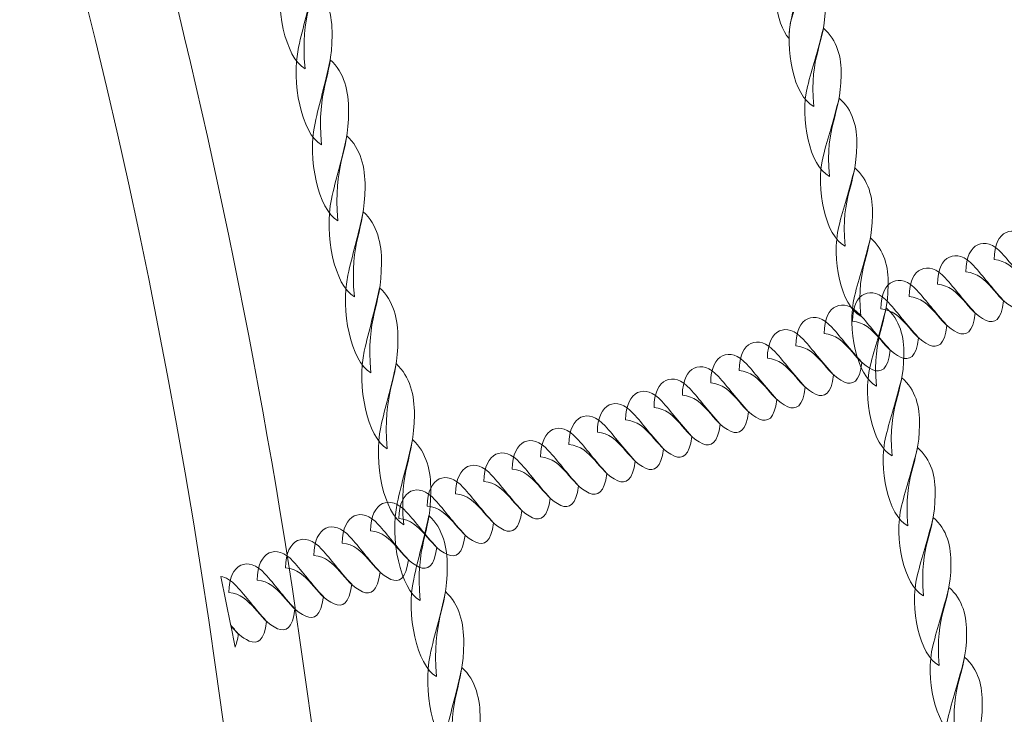
# Model space of a CAD drawing. Units: centimetres. Extents: x -10.04 to -0.89, y 4.93 to 14.23.
# Drawn here: x -5.5 to -5.26, y 11.86 to 12.02 of the extents above; entities that cross this region are included whole.
import ezdxf

# ---------------------------------------------------------------- set-up
doc = ezdxf.new("R2010")
doc.units = ezdxf.units.CM
doc.header["$MEASUREMENT"] = 0
doc.layers.add('layer 1', color=7, linetype='Continuous')

msp = doc.modelspace()

# ---------------------------------------------------------------- linework, layer by layer
at = {"layer": 'layer 1', "color": 242, "lineweight": 20}
msp.add_open_spline([(-7.75477, 12.05739), (-7.75477, 12.05739), (-8.50177, 12.05739), (-8.50177, 12.05739), (-8.50177, 12.05739), (-8.50177, 12.05739), (-9.25623, 12.05739), (-9.25623, 12.05739), (-9.25623, 12.05739), (-9.25623, 12.05739), (-9.25623, 12.0572), (-9.25623, 12.0572), (-9.25623, 12.0572), (-9.26119, 12.05729), (-9.26616, 12.05739), (-9.27115, 12.05739), (-9.27115, 12.05739), (-9.27115, 12.05739), (-9.27116, 12.05739), (-9.27116, 12.05739), (-9.27116, 12.05739), (-9.69189, 12.05739), (-10.03611, 11.71317), (-10.03611, 11.29244), (-10.03611, 11.29244), (-10.03611, 11.29244), (-10.03611, 10.35982), (-10.03611, 10.35982), (-10.03611, 10.35982), (-10.03611, 9.93909), (-9.69189, 9.59487), (-9.27116, 9.59487), (-9.27116, 9.59487), (-9.27116, 9.59487), (-9.27115, 9.59487), (-9.27115, 9.59487), (-9.27115, 9.59487), (-9.26616, 9.59487), (-9.26119, 9.59497), (-9.25623, 9.59506), (-9.25623, 9.59506), (-9.25623, 9.59506), (-9.25623, 9.59487), (-9.25623, 9.59487), (-9.25623, 9.59487), (-9.25623, 9.59487), (-8.82326, 9.59487), (-8.82326, 9.59487), (-8.82326, 9.59487), (-8.82326, 9.59487), (-8.5062, 9.59487), (-8.5062, 9.59487), (-8.5062, 9.59487), (-8.61669, 9.38587), (-8.67936, 9.14769), (-8.67936, 8.89483), (-8.67936, 8.89483), (-8.67936, 8.62446), (-8.67936, 8.36518), (-8.67936, 8.09481), (-8.67936, 8.09481), (-8.67936, 7.37247), (-8.16873, 6.76951), (-7.48877, 6.62692), (-7.48877, 6.62692), (-7.49699, 6.56334), (-7.50127, 6.4985), (-7.50127, 6.43268), (-7.50127, 6.43268), (-7.50127, 5.60425), (-6.8297, 4.93268), (-6.00127, 4.93268), (-6.00127, 4.93268), (-5.49305, 4.93268), (-5.05904, 4.93268), (-4.55083, 4.93268), (-4.55083, 4.93268), (-3.8522, 4.93268), (-3.26514, 5.4103), (-3.09832, 6.05681), (-3.09832, 6.05681), (-3.09832, 6.05681), (-3.03891, 6.05681), (-3.03891, 6.05681), (-3.03891, 6.05681), (-2.93603, 6.20214), (-2.87539, 6.37923), (-2.87539, 6.56982), (-2.87539, 6.56982), (-2.87539, 6.56982), (-2.39573, 6.56982), (-2.39573, 6.56982), (-2.39573, 6.56982), (-2.39573, 6.56982), (-2.39494, 6.56981), (-2.39494, 6.56981), (-2.39494, 6.56981), (-1.56837, 6.56981), (-0.898, 7.2384), (-0.89501, 8.06427), (-0.89501, 8.06427), (-0.89501, 8.06427), (-0.89495, 8.06427), (-0.89495, 8.06427), (-0.89495, 8.06427), (-0.89495, 8.06427), (-0.89495, 8.06902), (-0.89495, 8.06902), (-0.89495, 8.06902), (-0.89495, 8.06902), (-0.89494, 8.06981), (-0.89494, 8.06981), (-0.89494, 8.06981), (-0.89494, 8.06981), (-0.89495, 8.07327), (-0.89495, 8.07327), (-0.89495, 8.07327), (-0.89495, 8.07327), (-0.89495, 8.91637), (-0.89495, 8.91637), (-0.89495, 8.91637), (-0.89495, 8.91637), (-0.89494, 8.91983), (-0.89494, 8.91983), (-0.89494, 8.91983), (-0.89494, 9.74825), (-1.56652, 10.41983), (-2.39494, 10.41983), (-2.39494, 10.41983), (-2.39494, 10.41983), (-2.39573, 10.41982), (-2.39573, 10.41982), (-2.39573, 10.41982), (-2.39573, 10.41982), (-3.66443, 10.41982), (-3.66443, 10.41982), (-3.66443, 10.41982), (-3.49762, 10.66158), (-3.39986, 10.95465), (-3.39986, 11.27059), (-3.39986, 11.27059), (-3.39986, 11.53285), (-3.46721, 11.77937), (-3.58552, 11.99385), (-3.58552, 11.99385), (-3.61359, 12.16292), (-3.66987, 12.32248), (-3.74946, 12.46743), (-3.74946, 12.46743), (-3.84358, 12.89347), (-4.11885, 13.25146), (-4.49037, 13.45652), (-4.49037, 13.45652), (-4.76436, 13.81659), (-5.19738, 14.0491), (-5.68475, 14.0491), (-5.68475, 14.0491), (-5.69166, 14.0491), (-5.69852, 14.04893), (-5.70541, 14.04884), (-5.70541, 14.04884), (-5.91577, 14.16123), (-6.15602, 14.22502), (-6.41119, 14.22502), (-6.41119, 14.22502), (-7.23961, 14.22502), (-7.91119, 13.55344), (-7.91119, 12.72502), (-7.91119, 12.72502), (-7.91119, 12.48516), (-7.85489, 12.25845), (-7.75477, 12.05739)], degree=3, knots=[0, 0, 0, 0, 0.022727, 0.022727, 0.022727, 0.022727, 0.045455, 0.045455, 0.045455, 0.045455, 0.068182, 0.068182, 0.068182, 0.068182, 0.090909, 0.090909, 0.090909, 0.090909, 0.113636, 0.113636, 0.113636, 0.113636, 0.136364, 0.136364, 0.136364, 0.136364, 0.159091, 0.159091, 0.159091, 0.159091, 0.181818, 0.181818, 0.181818, 0.181818, 0.204545, 0.204545, 0.204545, 0.204545, 0.227273, 0.227273, 0.227273, 0.227273, 0.25, 0.25, 0.25, 0.25, 0.272727, 0.272727, 0.272727, 0.272727, 0.295455, 0.295455, 0.295455, 0.295455, 0.318182, 0.318182, 0.318182, 0.318182, 0.340909, 0.340909, 0.340909, 0.340909, 0.363636, 0.363636, 0.363636, 0.363636, 0.386364, 0.386364, 0.386364, 0.386364, 0.409091, 0.409091, 0.409091, 0.409091, 0.431818, 0.431818, 0.431818, 0.431818, 0.454545, 0.454545, 0.454545, 0.454545, 0.477273, 0.477273, 0.477273, 0.477273, 0.5, 0.5, 0.5, 0.5, 0.522727, 0.522727, 0.522727, 0.522727, 0.545455, 0.545455, 0.545455, 0.545455, 0.568182, 0.568182, 0.568182, 0.568182, 0.590909, 0.590909, 0.590909, 0.590909, 0.613636, 0.613636, 0.613636, 0.613636, 0.636364, 0.636364, 0.636364, 0.636364, 0.659091, 0.659091, 0.659091, 0.659091, 0.681818, 0.681818, 0.681818, 0.681818, 0.704545, 0.704545, 0.704545, 0.704545, 0.727273, 0.727273, 0.727273, 0.727273, 0.75, 0.75, 0.75, 0.75, 0.772727, 0.772727, 0.772727, 0.772727, 0.795455, 0.795455, 0.795455, 0.795455, 0.818182, 0.818182, 0.818182, 0.818182, 0.840909, 0.840909, 0.840909, 0.840909, 0.863636, 0.863636, 0.863636, 0.863636, 0.886364, 0.886364, 0.886364, 0.886364, 0.909091, 0.909091, 0.909091, 0.909091, 0.931818, 0.931818, 0.931818, 0.931818, 0.954545, 0.954545, 0.954545, 0.954545, 1, 1, 1, 1], dxfattribs=at)
at = {"layer": 'layer 1', "color": 254, "lineweight": 0}
for points, knots in [([(-6.12205, 12.75577), (-6.12783, 12.75577), (-6.13347, 12.76339), (-6.13465, 12.7728), (-6.13465, 12.7728), (-6.13583, 12.78221), (-6.1321, 12.78984), (-6.12632, 12.78984), (-6.12632, 12.78984), (-5.96557, 12.78984), (-5.80675, 12.68377), (-5.67991, 12.51229), (-5.67991, 12.51229), (-5.55308, 12.34081), (-5.45824, 12.10391), (-5.42544, 11.84224), (-5.42544, 11.84224), (-5.41177, 11.73315), (-5.40998, 11.62829), (-5.41863, 11.53059), (-5.41863, 11.53059), (-5.42759, 11.42938), (-5.44776, 11.33601), (-5.47756, 11.25374), (-5.47756, 11.25374), (-5.48023, 11.24639), (-5.48665, 11.24517), (-5.49189, 11.25102), (-5.49189, 11.25102), (-5.49714, 11.25686), (-5.49923, 11.26755), (-5.49656, 11.2749), (-5.49656, 11.2749), (-5.46782, 11.35426), (-5.44836, 11.44426), (-5.43973, 11.54177), (-5.43973, 11.54177), (-5.43142, 11.63575), (-5.43317, 11.73685), (-5.44637, 11.84224), (-5.44637, 11.84224), (-5.47799, 12.0945), (-5.56942, 12.32289), (-5.69169, 12.4882), (-5.69169, 12.4882), (-5.81397, 12.65352), (-5.96708, 12.75577), (-6.12205, 12.75577)], [0, 0, 0, 0, 0.076923, 0.076923, 0.076923, 0.076923, 0.153846, 0.153846, 0.153846, 0.153846, 0.230769, 0.230769, 0.230769, 0.230769, 0.307692, 0.307692, 0.307692, 0.307692, 0.384615, 0.384615, 0.384615, 0.384615, 0.461538, 0.461538, 0.461538, 0.461538, 0.538462, 0.538462, 0.538462, 0.538462, 0.615385, 0.615385, 0.615385, 0.615385, 0.692308, 0.692308, 0.692308, 0.692308, 0.769231, 0.769231, 0.769231, 0.769231, 0.846154, 0.846154, 0.846154, 0.846154, 1, 1, 1, 1]), ([(-6.12632, 12.78984), (-5.60875, 12.78984), (-5.10358, 12.10684), (-4.998, 11.26432), (-4.998, 11.26432), (-4.998, 11.26432), (-5.01893, 11.26432), (-5.01893, 11.26432), (-5.01893, 11.26432), (-5.12215, 12.08803), (-5.61603, 12.75577), (-6.12205, 12.75577), (-6.12205, 12.75577), (-6.12205, 12.75577), (-6.12632, 12.78984), (-6.12632, 12.78984)], [0, 0, 0, 0, 0.2, 0.2, 0.2, 0.2, 0.4, 0.4, 0.4, 0.4, 0.6, 0.6, 0.6, 0.6, 1, 1, 1, 1]), ([(-5.42837, 12.00846), (-5.43309, 12.01112), (-5.43561, 12.02329), (-5.4338, 12.03162), (-5.4338, 12.03162), (-5.43273, 12.0366), (-5.43147, 12.04051), (-5.43017, 12.0467), (-5.43017, 12.0467), (-5.42683, 12.04364), (-5.42581, 12.03914), (-5.42583, 12.03456), (-5.42583, 12.03456), (-5.42589, 12.02358), (-5.42954, 12.02221), (-5.42837, 12.00846)], [0, 0, 0, 0, 0.2, 0.2, 0.2, 0.2, 0.4, 0.4, 0.4, 0.4, 0.6, 0.6, 0.6, 0.6, 1, 1, 1, 1]), ([(-5.31352, 12.01565), (-5.31682, 12.01936), (-5.3176, 12.02822), (-5.31542, 12.03444), (-5.31542, 12.03444), (-5.31315, 12.04092), (-5.30889, 12.04073), (-5.30909, 12.03471), (-5.30909, 12.03471), (-5.30944, 12.02461), (-5.31352, 12.02369), (-5.31352, 12.01565)], [0, 0, 0, 0, 0.25, 0.25, 0.25, 0.25, 0.5, 0.5, 0.5, 0.5, 1, 1, 1, 1]), ([(-5.30767, 11.99953), (-5.31236, 12.00199), (-5.31476, 12.01318), (-5.31288, 12.02085), (-5.31288, 12.02085), (-5.31175, 12.02542), (-5.31045, 12.02902), (-5.30909, 12.03471), (-5.30909, 12.03471), (-5.30578, 12.0319), (-5.3048, 12.02776), (-5.30487, 12.02355), (-5.30487, 12.02355), (-5.30504, 12.01344), (-5.30871, 12.01219), (-5.30767, 11.99953)], [0, 0, 0, 0, 0.2, 0.2, 0.2, 0.2, 0.4, 0.4, 0.4, 0.4, 0.6, 0.6, 0.6, 0.6, 1, 1, 1, 1]), ([(-5.42447, 11.99042), (-5.42919, 11.99309), (-5.43171, 12.00525), (-5.4299, 12.01359), (-5.4299, 12.01359), (-5.42883, 12.01856), (-5.42757, 12.02247), (-5.42627, 12.02866), (-5.42627, 12.02866), (-5.42292, 12.02561), (-5.42191, 12.0211), (-5.42193, 12.01652), (-5.42193, 12.01652), (-5.42199, 12.00554), (-5.42564, 12.00418), (-5.42447, 11.99042)], [0, 0, 0, 0, 0.2, 0.2, 0.2, 0.2, 0.4, 0.4, 0.4, 0.4, 0.6, 0.6, 0.6, 0.6, 1, 1, 1, 1]), ([(-5.30395, 11.98294), (-5.30865, 11.98539), (-5.31104, 11.99658), (-5.30915, 12.00425), (-5.30915, 12.00425), (-5.30803, 12.00883), (-5.30673, 12.01243), (-5.30537, 12.01812), (-5.30537, 12.01812), (-5.30206, 12.01531), (-5.30108, 12.01116), (-5.30115, 12.00695), (-5.30115, 12.00695), (-5.30132, 11.99685), (-5.30498, 11.99559), (-5.30395, 11.98294)], [0, 0, 0, 0, 0.2, 0.2, 0.2, 0.2, 0.4, 0.4, 0.4, 0.4, 0.6, 0.6, 0.6, 0.6, 1, 1, 1, 1]), ([(-5.42057, 11.97238), (-5.42529, 11.97505), (-5.42781, 11.98721), (-5.426, 11.99555), (-5.426, 11.99555), (-5.42493, 12.00052), (-5.42367, 12.00444), (-5.42237, 12.01062), (-5.42237, 12.01062), (-5.41902, 12.00757), (-5.418, 12.00306), (-5.41803, 11.99848), (-5.41803, 11.99848), (-5.41808, 11.9875), (-5.42174, 11.98614), (-5.42057, 11.97238)], [0, 0, 0, 0, 0.2, 0.2, 0.2, 0.2, 0.4, 0.4, 0.4, 0.4, 0.6, 0.6, 0.6, 0.6, 1, 1, 1, 1]), ([(-5.30023, 11.96635), (-5.30492, 11.96879), (-5.30732, 11.97999), (-5.30543, 11.98766), (-5.30543, 11.98766), (-5.30431, 11.99223), (-5.30301, 11.99583), (-5.30165, 12.00153), (-5.30165, 12.00153), (-5.29833, 11.99871), (-5.29736, 11.99457), (-5.29743, 11.99036), (-5.29743, 11.99036), (-5.2976, 11.98026), (-5.30126, 11.979), (-5.30023, 11.96635)], [0, 0, 0, 0, 0.2, 0.2, 0.2, 0.2, 0.4, 0.4, 0.4, 0.4, 0.6, 0.6, 0.6, 0.6, 1, 1, 1, 1]), ([(-5.41667, 11.95435), (-5.42138, 11.95701), (-5.4239, 11.96918), (-5.4221, 11.97751), (-5.4221, 11.97751), (-5.42102, 11.98248), (-5.41977, 11.9864), (-5.41847, 11.99259), (-5.41847, 11.99259), (-5.41512, 11.98953), (-5.4141, 11.98502), (-5.41413, 11.98044), (-5.41413, 11.98044), (-5.41418, 11.96947), (-5.41783, 11.9681), (-5.41667, 11.95435)], [0, 0, 0, 0, 0.2, 0.2, 0.2, 0.2, 0.4, 0.4, 0.4, 0.4, 0.6, 0.6, 0.6, 0.6, 1, 1, 1, 1]), ([(-5.29651, 11.94975), (-5.3012, 11.9522), (-5.3036, 11.96339), (-5.30171, 11.97106), (-5.30171, 11.97106), (-5.30059, 11.97563), (-5.29929, 11.97923), (-5.29793, 11.98493), (-5.29793, 11.98493), (-5.29461, 11.98212), (-5.29364, 11.97797), (-5.29371, 11.97376), (-5.29371, 11.97376), (-5.29387, 11.96366), (-5.29754, 11.9624), (-5.29651, 11.94975)], [0, 0, 0, 0, 0.2, 0.2, 0.2, 0.2, 0.4, 0.4, 0.4, 0.4, 0.6, 0.6, 0.6, 0.6, 1, 1, 1, 1]), ([(-5.41277, 11.93631), (-5.41748, 11.93897), (-5.42, 11.95114), (-5.4182, 11.95947), (-5.4182, 11.95947), (-5.41712, 11.96445), (-5.41587, 11.96837), (-5.41457, 11.97455), (-5.41457, 11.97455), (-5.41122, 11.97149), (-5.4102, 11.96698), (-5.41022, 11.96241), (-5.41022, 11.96241), (-5.41028, 11.95143), (-5.41393, 11.95007), (-5.41277, 11.93631)], [0, 0, 0, 0, 0.2, 0.2, 0.2, 0.2, 0.4, 0.4, 0.4, 0.4, 0.6, 0.6, 0.6, 0.6, 1, 1, 1, 1]), ([(-5.26485, 11.96321), (-5.26478, 11.97015), (-5.26022, 11.97195), (-5.25631, 11.96763), (-5.25631, 11.96763), (-5.25397, 11.96506), (-5.25204, 11.9624), (-5.24915, 11.95926), (-5.24915, 11.95926), (-5.24969, 11.95455), (-5.25136, 11.95375), (-5.25329, 11.9546), (-5.25329, 11.9546), (-5.25793, 11.95663), (-5.25932, 11.96261), (-5.26485, 11.96321)], [0, 0, 0, 0, 0.2, 0.2, 0.2, 0.2, 0.4, 0.4, 0.4, 0.4, 0.6, 0.6, 0.6, 0.6, 1, 1, 1, 1]), ([(-5.27157, 11.96029), (-5.2715, 11.96722), (-5.26694, 11.96902), (-5.26303, 11.96471), (-5.26303, 11.96471), (-5.2607, 11.96214), (-5.25877, 11.95947), (-5.25588, 11.95633), (-5.25588, 11.95633), (-5.25642, 11.95162), (-5.25809, 11.95082), (-5.26002, 11.95167), (-5.26002, 11.95167), (-5.26465, 11.9537), (-5.26604, 11.95968), (-5.27157, 11.96029)], [0, 0, 0, 0, 0.2, 0.2, 0.2, 0.2, 0.4, 0.4, 0.4, 0.4, 0.6, 0.6, 0.6, 0.6, 1, 1, 1, 1]), ([(-5.29279, 11.93315), (-5.29748, 11.9356), (-5.29988, 11.94679), (-5.29799, 11.95446), (-5.29799, 11.95446), (-5.29687, 11.95904), (-5.29557, 11.96264), (-5.29421, 11.96833), (-5.29421, 11.96833), (-5.29089, 11.96552), (-5.28992, 11.96138), (-5.28999, 11.95717), (-5.28999, 11.95717), (-5.29015, 11.94706), (-5.29382, 11.94581), (-5.29279, 11.93315)], [0, 0, 0, 0, 0.2, 0.2, 0.2, 0.2, 0.4, 0.4, 0.4, 0.4, 0.6, 0.6, 0.6, 0.6, 1, 1, 1, 1]), ([(-5.2783, 11.95736), (-5.27823, 11.96429), (-5.27367, 11.96609), (-5.26976, 11.96178), (-5.26976, 11.96178), (-5.26742, 11.95921), (-5.26549, 11.95654), (-5.2626, 11.9534), (-5.2626, 11.9534), (-5.26314, 11.94869), (-5.26481, 11.94789), (-5.26675, 11.94874), (-5.26675, 11.94874), (-5.27138, 11.95077), (-5.27277, 11.95675), (-5.2783, 11.95736)], [0, 0, 0, 0, 0.2, 0.2, 0.2, 0.2, 0.4, 0.4, 0.4, 0.4, 0.6, 0.6, 0.6, 0.6, 1, 1, 1, 1]), ([(-5.28503, 11.95443), (-5.28496, 11.96137), (-5.28039, 11.96316), (-5.27648, 11.95885), (-5.27648, 11.95885), (-5.27415, 11.95629), (-5.27222, 11.95361), (-5.26933, 11.95048), (-5.26933, 11.95048), (-5.26987, 11.94576), (-5.27154, 11.94497), (-5.27347, 11.94581), (-5.27347, 11.94581), (-5.27811, 11.94785), (-5.2795, 11.95383), (-5.28503, 11.95443)], [0, 0, 0, 0, 0.2, 0.2, 0.2, 0.2, 0.4, 0.4, 0.4, 0.4, 0.6, 0.6, 0.6, 0.6, 1, 1, 1, 1]), ([(-5.29175, 11.9515), (-5.29168, 11.95844), (-5.28712, 11.96024), (-5.28321, 11.95592), (-5.28321, 11.95592), (-5.28087, 11.95336), (-5.27894, 11.95068), (-5.27605, 11.94755), (-5.27605, 11.94755), (-5.27659, 11.94284), (-5.27827, 11.94204), (-5.2802, 11.94289), (-5.2802, 11.94289), (-5.28483, 11.94492), (-5.28622, 11.9509), (-5.29175, 11.9515)], [0, 0, 0, 0, 0.2, 0.2, 0.2, 0.2, 0.4, 0.4, 0.4, 0.4, 0.6, 0.6, 0.6, 0.6, 1, 1, 1, 1]), ([(-5.29848, 11.94858), (-5.29841, 11.95551), (-5.29385, 11.95731), (-5.28993, 11.953), (-5.28993, 11.953), (-5.2876, 11.95043), (-5.28567, 11.94776), (-5.28278, 11.94462), (-5.28278, 11.94462), (-5.28332, 11.93991), (-5.28499, 11.93911), (-5.28692, 11.93996), (-5.28692, 11.93996), (-5.29156, 11.94199), (-5.29295, 11.94797), (-5.29848, 11.94858)], [0, 0, 0, 0, 0.2, 0.2, 0.2, 0.2, 0.4, 0.4, 0.4, 0.4, 0.6, 0.6, 0.6, 0.6, 1, 1, 1, 1]), ([(-5.40886, 11.91827), (-5.41358, 11.92094), (-5.4161, 11.9331), (-5.4143, 11.94143), (-5.4143, 11.94143), (-5.41322, 11.94641), (-5.41196, 11.95033), (-5.41067, 11.95651), (-5.41067, 11.95651), (-5.40732, 11.95346), (-5.4063, 11.94895), (-5.40632, 11.94437), (-5.40632, 11.94437), (-5.40638, 11.93339), (-5.41003, 11.93202), (-5.40886, 11.91827)], [0, 0, 0, 0, 0.2, 0.2, 0.2, 0.2, 0.4, 0.4, 0.4, 0.4, 0.6, 0.6, 0.6, 0.6, 1, 1, 1, 1]), ([(-5.3052, 11.94565), (-5.30513, 11.95258), (-5.30057, 11.95438), (-5.29666, 11.95007), (-5.29666, 11.95007), (-5.29433, 11.9475), (-5.2924, 11.94483), (-5.28951, 11.9417), (-5.28951, 11.9417), (-5.29005, 11.93698), (-5.29172, 11.93618), (-5.29365, 11.93703), (-5.29365, 11.93703), (-5.29828, 11.93907), (-5.29967, 11.94504), (-5.3052, 11.94565)], [0, 0, 0, 0, 0.2, 0.2, 0.2, 0.2, 0.4, 0.4, 0.4, 0.4, 0.6, 0.6, 0.6, 0.6, 1, 1, 1, 1]), ([(-5.31193, 11.94272), (-5.31186, 11.94966), (-5.3073, 11.95145), (-5.30339, 11.94714), (-5.30339, 11.94714), (-5.30105, 11.94457), (-5.29913, 11.9419), (-5.29623, 11.93877), (-5.29623, 11.93877), (-5.29677, 11.93405), (-5.29844, 11.93326), (-5.30038, 11.9341), (-5.30038, 11.9341), (-5.30501, 11.93614), (-5.3064, 11.94211), (-5.31193, 11.94272)], [0, 0, 0, 0, 0.2, 0.2, 0.2, 0.2, 0.4, 0.4, 0.4, 0.4, 0.6, 0.6, 0.6, 0.6, 1, 1, 1, 1]), ([(-5.28907, 11.91656), (-5.29376, 11.91901), (-5.29616, 11.9302), (-5.29427, 11.93787), (-5.29427, 11.93787), (-5.29315, 11.94245), (-5.29185, 11.94605), (-5.29049, 11.95174), (-5.29049, 11.95174), (-5.28717, 11.94893), (-5.2862, 11.94478), (-5.28627, 11.94057), (-5.28627, 11.94057), (-5.28643, 11.93047), (-5.2901, 11.92921), (-5.28907, 11.91656)], [0, 0, 0, 0, 0.2, 0.2, 0.2, 0.2, 0.4, 0.4, 0.4, 0.4, 0.6, 0.6, 0.6, 0.6, 1, 1, 1, 1]), ([(-5.31866, 11.93979), (-5.31859, 11.94673), (-5.31402, 11.94853), (-5.31011, 11.94421), (-5.31011, 11.94421), (-5.30778, 11.94164), (-5.30585, 11.93898), (-5.30296, 11.93584), (-5.30296, 11.93584), (-5.3035, 11.93113), (-5.30517, 11.93033), (-5.3071, 11.93117), (-5.3071, 11.93117), (-5.31174, 11.93321), (-5.31313, 11.93918), (-5.31866, 11.93979)], [0, 0, 0, 0, 0.2, 0.2, 0.2, 0.2, 0.4, 0.4, 0.4, 0.4, 0.6, 0.6, 0.6, 0.6, 1, 1, 1, 1]), ([(-5.32538, 11.93686), (-5.32531, 11.9438), (-5.32075, 11.94559), (-5.31684, 11.94128), (-5.31684, 11.94128), (-5.31451, 11.93872), (-5.31258, 11.93605), (-5.30968, 11.93291), (-5.30968, 11.93291), (-5.31022, 11.9282), (-5.3119, 11.9274), (-5.31383, 11.92824), (-5.31383, 11.92824), (-5.31846, 11.93028), (-5.31985, 11.93626), (-5.32538, 11.93686)], [0, 0, 0, 0, 0.2, 0.2, 0.2, 0.2, 0.4, 0.4, 0.4, 0.4, 0.6, 0.6, 0.6, 0.6, 1, 1, 1, 1]), ([(-5.33211, 11.93393), (-5.33204, 11.94087), (-5.32748, 11.94267), (-5.32356, 11.93836), (-5.32356, 11.93836), (-5.32123, 11.93579), (-5.3193, 11.93312), (-5.31641, 11.92999), (-5.31641, 11.92999), (-5.31695, 11.92527), (-5.31862, 11.92447), (-5.32055, 11.92532), (-5.32055, 11.92532), (-5.32519, 11.92735), (-5.32658, 11.93333), (-5.33211, 11.93393)], [0, 0, 0, 0, 0.2, 0.2, 0.2, 0.2, 0.4, 0.4, 0.4, 0.4, 0.6, 0.6, 0.6, 0.6, 1, 1, 1, 1]), ([(-5.40496, 11.90024), (-5.40968, 11.9029), (-5.4122, 11.91506), (-5.41039, 11.9234), (-5.41039, 11.9234), (-5.40932, 11.92837), (-5.40806, 11.93229), (-5.40676, 11.93847), (-5.40676, 11.93847), (-5.40342, 11.93542), (-5.4024, 11.93091), (-5.40242, 11.92633), (-5.40242, 11.92633), (-5.40248, 11.91535), (-5.40613, 11.91399), (-5.40496, 11.90024)], [0, 0, 0, 0, 0.2, 0.2, 0.2, 0.2, 0.4, 0.4, 0.4, 0.4, 0.6, 0.6, 0.6, 0.6, 1, 1, 1, 1]), ([(-5.33883, 11.93101), (-5.33876, 11.93794), (-5.3342, 11.93974), (-5.33029, 11.93543), (-5.33029, 11.93543), (-5.32796, 11.93286), (-5.32603, 11.93019), (-5.32314, 11.92706), (-5.32314, 11.92706), (-5.32368, 11.92234), (-5.32535, 11.92155), (-5.32728, 11.92239), (-5.32728, 11.92239), (-5.33191, 11.92443), (-5.3333, 11.9304), (-5.33883, 11.93101)], [0, 0, 0, 0, 0.2, 0.2, 0.2, 0.2, 0.4, 0.4, 0.4, 0.4, 0.6, 0.6, 0.6, 0.6, 1, 1, 1, 1]), ([(-5.34556, 11.92808), (-5.34549, 11.93502), (-5.34093, 11.93681), (-5.33702, 11.9325), (-5.33702, 11.9325), (-5.33468, 11.92994), (-5.33276, 11.92727), (-5.32986, 11.92413), (-5.32986, 11.92413), (-5.3304, 11.91942), (-5.33207, 11.91862), (-5.33401, 11.91946), (-5.33401, 11.91946), (-5.33864, 11.9215), (-5.34003, 11.92748), (-5.34556, 11.92808)], [0, 0, 0, 0, 0.2, 0.2, 0.2, 0.2, 0.4, 0.4, 0.4, 0.4, 0.6, 0.6, 0.6, 0.6, 1, 1, 1, 1]), ([(-5.35229, 11.92515), (-5.35221, 11.93209), (-5.34765, 11.93389), (-5.34374, 11.92958), (-5.34374, 11.92958), (-5.34141, 11.92701), (-5.33948, 11.92434), (-5.33659, 11.9212), (-5.33659, 11.9212), (-5.33713, 11.91649), (-5.3388, 11.91569), (-5.34073, 11.91654), (-5.34073, 11.91654), (-5.34537, 11.91858), (-5.34675, 11.92455), (-5.35229, 11.92515)], [0, 0, 0, 0, 0.2, 0.2, 0.2, 0.2, 0.4, 0.4, 0.4, 0.4, 0.6, 0.6, 0.6, 0.6, 1, 1, 1, 1]), ([(-5.28535, 11.89996), (-5.29004, 11.90241), (-5.29244, 11.9136), (-5.29055, 11.92127), (-5.29055, 11.92127), (-5.28942, 11.92585), (-5.28813, 11.92945), (-5.28677, 11.93514), (-5.28677, 11.93514), (-5.28345, 11.93233), (-5.28248, 11.92818), (-5.28255, 11.92397), (-5.28255, 11.92397), (-5.28271, 11.91387), (-5.28638, 11.91262), (-5.28535, 11.89996)], [0, 0, 0, 0, 0.2, 0.2, 0.2, 0.2, 0.4, 0.4, 0.4, 0.4, 0.6, 0.6, 0.6, 0.6, 1, 1, 1, 1]), ([(-5.35901, 11.92223), (-5.35894, 11.92916), (-5.35438, 11.93096), (-5.35047, 11.92665), (-5.35047, 11.92665), (-5.34814, 11.92408), (-5.34621, 11.92141), (-5.34331, 11.91828), (-5.34331, 11.91828), (-5.34385, 11.91356), (-5.34553, 11.91276), (-5.34746, 11.91361), (-5.34746, 11.91361), (-5.35209, 11.91565), (-5.35348, 11.92162), (-5.35901, 11.92223)], [0, 0, 0, 0, 0.2, 0.2, 0.2, 0.2, 0.4, 0.4, 0.4, 0.4, 0.6, 0.6, 0.6, 0.6, 1, 1, 1, 1]), ([(-5.36574, 11.9193), (-5.36567, 11.92623), (-5.36111, 11.92803), (-5.35719, 11.92372), (-5.35719, 11.92372), (-5.35486, 11.92115), (-5.35293, 11.91849), (-5.35004, 11.91535), (-5.35004, 11.91535), (-5.35058, 11.91063), (-5.35225, 11.90984), (-5.35418, 11.91068), (-5.35418, 11.91068), (-5.35882, 11.91272), (-5.36021, 11.91869), (-5.36574, 11.9193)], [0, 0, 0, 0, 0.2, 0.2, 0.2, 0.2, 0.4, 0.4, 0.4, 0.4, 0.6, 0.6, 0.6, 0.6, 1, 1, 1, 1]), ([(-5.37246, 11.91637), (-5.37239, 11.92331), (-5.36783, 11.92511), (-5.36392, 11.92079), (-5.36392, 11.92079), (-5.36159, 11.91823), (-5.35966, 11.91556), (-5.35677, 11.91242), (-5.35677, 11.91242), (-5.35731, 11.90771), (-5.35898, 11.90691), (-5.36091, 11.90775), (-5.36091, 11.90775), (-5.36554, 11.90979), (-5.36693, 11.91577), (-5.37246, 11.91637)], [0, 0, 0, 0, 0.2, 0.2, 0.2, 0.2, 0.4, 0.4, 0.4, 0.4, 0.6, 0.6, 0.6, 0.6, 1, 1, 1, 1]), ([(-5.37919, 11.91345), (-5.37912, 11.92038), (-5.37456, 11.92218), (-5.37065, 11.91787), (-5.37065, 11.91787), (-5.36831, 11.9153), (-5.36638, 11.91263), (-5.36349, 11.90949), (-5.36349, 11.90949), (-5.36403, 11.90478), (-5.3657, 11.90398), (-5.36764, 11.90483), (-5.36764, 11.90483), (-5.37227, 11.90686), (-5.37366, 11.91284), (-5.37919, 11.91345)], [0, 0, 0, 0, 0.2, 0.2, 0.2, 0.2, 0.4, 0.4, 0.4, 0.4, 0.6, 0.6, 0.6, 0.6, 1, 1, 1, 1]), ([(-5.40106, 11.8822), (-5.40578, 11.88486), (-5.4083, 11.89703), (-5.40649, 11.90536), (-5.40649, 11.90536), (-5.40542, 11.91034), (-5.40416, 11.91426), (-5.40286, 11.92044), (-5.40286, 11.92044), (-5.39951, 11.91738), (-5.39849, 11.91287), (-5.39852, 11.9083), (-5.39852, 11.9083), (-5.39857, 11.89732), (-5.40223, 11.89595), (-5.40106, 11.8822)], [0, 0, 0, 0, 0.2, 0.2, 0.2, 0.2, 0.4, 0.4, 0.4, 0.4, 0.6, 0.6, 0.6, 0.6, 1, 1, 1, 1]), ([(-5.38592, 11.91052), (-5.38584, 11.91745), (-5.38128, 11.91925), (-5.37737, 11.91494), (-5.37737, 11.91494), (-5.37504, 11.91237), (-5.37311, 11.9097), (-5.37022, 11.90657), (-5.37022, 11.90657), (-5.37076, 11.90185), (-5.37243, 11.90105), (-5.37436, 11.9019), (-5.37436, 11.9019), (-5.379, 11.90393), (-5.38039, 11.90991), (-5.38592, 11.91052)], [0, 0, 0, 0, 0.2, 0.2, 0.2, 0.2, 0.4, 0.4, 0.4, 0.4, 0.6, 0.6, 0.6, 0.6, 1, 1, 1, 1]), ([(-5.28163, 11.88337), (-5.28632, 11.88582), (-5.28872, 11.89701), (-5.28683, 11.90468), (-5.28683, 11.90468), (-5.2857, 11.90925), (-5.28441, 11.91286), (-5.28305, 11.91855), (-5.28305, 11.91855), (-5.27973, 11.91574), (-5.27876, 11.91159), (-5.27882, 11.90738), (-5.27882, 11.90738), (-5.27899, 11.89728), (-5.28266, 11.89602), (-5.28163, 11.88337)], [0, 0, 0, 0, 0.2, 0.2, 0.2, 0.2, 0.4, 0.4, 0.4, 0.4, 0.6, 0.6, 0.6, 0.6, 1, 1, 1, 1]), ([(-5.39264, 11.90759), (-5.39257, 11.91453), (-5.38801, 11.91632), (-5.3841, 11.91201), (-5.3841, 11.91201), (-5.38177, 11.90944), (-5.37983, 11.90677), (-5.37694, 11.90364), (-5.37694, 11.90364), (-5.37748, 11.89892), (-5.37916, 11.89812), (-5.38109, 11.89897), (-5.38109, 11.89897), (-5.38572, 11.90101), (-5.38711, 11.90698), (-5.39264, 11.90759)], [0, 0, 0, 0, 0.2, 0.2, 0.2, 0.2, 0.4, 0.4, 0.4, 0.4, 0.6, 0.6, 0.6, 0.6, 1, 1, 1, 1]), ([(-5.39937, 11.90466), (-5.3993, 11.9116), (-5.39474, 11.9134), (-5.39083, 11.90908), (-5.39083, 11.90908), (-5.38849, 11.90651), (-5.38656, 11.90384), (-5.38367, 11.90071), (-5.38367, 11.90071), (-5.38421, 11.896), (-5.38588, 11.8952), (-5.38782, 11.89605), (-5.38782, 11.89605), (-5.39245, 11.89808), (-5.39384, 11.90406), (-5.39937, 11.90466)], [0, 0, 0, 0, 0.2, 0.2, 0.2, 0.2, 0.4, 0.4, 0.4, 0.4, 0.6, 0.6, 0.6, 0.6, 1, 1, 1, 1]), ([(-5.40609, 11.90173), (-5.40602, 11.90867), (-5.40146, 11.91047), (-5.39755, 11.90616), (-5.39755, 11.90616), (-5.39522, 11.90359), (-5.39328, 11.90091), (-5.3904, 11.89778), (-5.3904, 11.89778), (-5.39094, 11.89307), (-5.39261, 11.89227), (-5.39454, 11.89312), (-5.39454, 11.89312), (-5.39917, 11.89515), (-5.40056, 11.90113), (-5.40609, 11.90173)], [0, 0, 0, 0, 0.2, 0.2, 0.2, 0.2, 0.4, 0.4, 0.4, 0.4, 0.6, 0.6, 0.6, 0.6, 1, 1, 1, 1]), ([(-5.41282, 11.89881), (-5.41275, 11.90574), (-5.40819, 11.90754), (-5.40428, 11.90323), (-5.40428, 11.90323), (-5.40194, 11.90066), (-5.40001, 11.89799), (-5.39712, 11.89485), (-5.39712, 11.89485), (-5.39766, 11.89014), (-5.39933, 11.88934), (-5.40127, 11.89019), (-5.40127, 11.89019), (-5.4059, 11.89223), (-5.40729, 11.8982), (-5.41282, 11.89881)], [0, 0, 0, 0, 0.2, 0.2, 0.2, 0.2, 0.4, 0.4, 0.4, 0.4, 0.6, 0.6, 0.6, 0.6, 1, 1, 1, 1]), ([(-5.41954, 11.89588), (-5.41947, 11.90281), (-5.41491, 11.90461), (-5.411, 11.9003), (-5.411, 11.9003), (-5.40867, 11.89773), (-5.40674, 11.89506), (-5.40385, 11.89193), (-5.40385, 11.89193), (-5.40439, 11.88721), (-5.40606, 11.88642), (-5.40799, 11.88726), (-5.40799, 11.88726), (-5.41263, 11.8893), (-5.41401, 11.89527), (-5.41954, 11.89588)], [0, 0, 0, 0, 0.2, 0.2, 0.2, 0.2, 0.4, 0.4, 0.4, 0.4, 0.6, 0.6, 0.6, 0.6, 1, 1, 1, 1]), ([(-5.42627, 11.89295), (-5.4262, 11.89989), (-5.42164, 11.90169), (-5.41773, 11.89738), (-5.41773, 11.89738), (-5.4154, 11.89481), (-5.41346, 11.89213), (-5.41057, 11.889), (-5.41057, 11.889), (-5.41111, 11.88429), (-5.41279, 11.88349), (-5.41472, 11.88433), (-5.41472, 11.88433), (-5.41935, 11.88637), (-5.42074, 11.89235), (-5.42627, 11.89295)], [0, 0, 0, 0, 0.2, 0.2, 0.2, 0.2, 0.4, 0.4, 0.4, 0.4, 0.6, 0.6, 0.6, 0.6, 1, 1, 1, 1]), ([(-5.39716, 11.86416), (-5.40188, 11.86682), (-5.4044, 11.87899), (-5.40259, 11.88732), (-5.40259, 11.88732), (-5.40152, 11.8923), (-5.40026, 11.89621), (-5.39896, 11.9024), (-5.39896, 11.9024), (-5.39561, 11.89934), (-5.39459, 11.89484), (-5.39462, 11.89026), (-5.39462, 11.89026), (-5.39467, 11.87928), (-5.39832, 11.87791), (-5.39716, 11.86416)], [0, 0, 0, 0, 0.2, 0.2, 0.2, 0.2, 0.4, 0.4, 0.4, 0.4, 0.6, 0.6, 0.6, 0.6, 1, 1, 1, 1]), ([(-5.27791, 11.86677), (-5.2826, 11.86922), (-5.285, 11.88041), (-5.28311, 11.88808), (-5.28311, 11.88808), (-5.28198, 11.89266), (-5.28069, 11.89627), (-5.27932, 11.90195), (-5.27932, 11.90195), (-5.27601, 11.89914), (-5.27503, 11.89499), (-5.2751, 11.89078), (-5.2751, 11.89078), (-5.27527, 11.88068), (-5.27893, 11.87943), (-5.27791, 11.86677)], [0, 0, 0, 0, 0.2, 0.2, 0.2, 0.2, 0.4, 0.4, 0.4, 0.4, 0.6, 0.6, 0.6, 0.6, 1, 1, 1, 1]), ([(-5.433, 11.89002), (-5.43293, 11.89696), (-5.42837, 11.89876), (-5.42445, 11.89444), (-5.42445, 11.89444), (-5.42212, 11.89188), (-5.42019, 11.8892), (-5.4173, 11.88608), (-5.4173, 11.88608), (-5.41784, 11.88136), (-5.41951, 11.88056), (-5.42144, 11.88141), (-5.42144, 11.88141), (-5.42608, 11.88344), (-5.42747, 11.88942), (-5.433, 11.89002)], [0, 0, 0, 0, 0.2, 0.2, 0.2, 0.2, 0.4, 0.4, 0.4, 0.4, 0.6, 0.6, 0.6, 0.6, 1, 1, 1, 1]), ([(-5.43972, 11.8871), (-5.43965, 11.89403), (-5.43509, 11.89583), (-5.43118, 11.89152), (-5.43118, 11.89152), (-5.42885, 11.88895), (-5.42691, 11.88628), (-5.42402, 11.88315), (-5.42402, 11.88315), (-5.42457, 11.87843), (-5.42624, 11.87763), (-5.42817, 11.87848), (-5.42817, 11.87848), (-5.4328, 11.88051), (-5.43419, 11.88649), (-5.43972, 11.8871)], [0, 0, 0, 0, 0.2, 0.2, 0.2, 0.2, 0.4, 0.4, 0.4, 0.4, 0.6, 0.6, 0.6, 0.6, 1, 1, 1, 1]), ([(-5.44645, 11.88417), (-5.44638, 11.8911), (-5.44182, 11.8929), (-5.4379, 11.88859), (-5.4379, 11.88859), (-5.43557, 11.88602), (-5.43364, 11.88335), (-5.43075, 11.88022), (-5.43075, 11.88022), (-5.43129, 11.8755), (-5.43296, 11.87471), (-5.43489, 11.87555), (-5.43489, 11.87555), (-5.43953, 11.87759), (-5.44092, 11.88356), (-5.44645, 11.88417)], [0, 0, 0, 0, 0.2, 0.2, 0.2, 0.2, 0.4, 0.4, 0.4, 0.4, 0.6, 0.6, 0.6, 0.6, 1, 1, 1, 1]), ([(-5.44836, 11.88795), (-5.44716, 11.88777), (-5.44586, 11.88702), (-5.44463, 11.88566), (-5.44463, 11.88566), (-5.4423, 11.88309), (-5.44036, 11.88042), (-5.43748, 11.87729), (-5.43748, 11.87729), (-5.43802, 11.87258), (-5.43969, 11.87178), (-5.44162, 11.87262), (-5.44162, 11.87262), (-5.44342, 11.87341), (-5.44473, 11.87479), (-5.44598, 11.87623), (-5.44598, 11.87623), (-5.44598, 11.87623), (-5.44836, 11.88795), (-5.44836, 11.88795)], [0, 0, 0, 0, 0.166667, 0.166667, 0.166667, 0.166667, 0.333333, 0.333333, 0.333333, 0.333333, 0.5, 0.5, 0.5, 0.5, 0.666667, 0.666667, 0.666667, 0.666667, 1, 1, 1, 1]), ([(-5.27419, 11.85018), (-5.27888, 11.85263), (-5.28128, 11.86382), (-5.27939, 11.87149), (-5.27939, 11.87149), (-5.27826, 11.87606), (-5.27696, 11.87967), (-5.2756, 11.88536), (-5.2756, 11.88536), (-5.27229, 11.88255), (-5.27131, 11.8784), (-5.27138, 11.87419), (-5.27138, 11.87419), (-5.27155, 11.86409), (-5.27522, 11.86283), (-5.27419, 11.85018)], [0, 0, 0, 0, 0.2, 0.2, 0.2, 0.2, 0.4, 0.4, 0.4, 0.4, 0.6, 0.6, 0.6, 0.6, 1, 1, 1, 1]), ([(-5.39326, 11.84612), (-5.39797, 11.84879), (-5.40049, 11.86095), (-5.39869, 11.86929), (-5.39869, 11.86929), (-5.39761, 11.87426), (-5.39636, 11.87817), (-5.39506, 11.88436), (-5.39506, 11.88436), (-5.39171, 11.88131), (-5.39069, 11.8768), (-5.39071, 11.87222), (-5.39071, 11.87222), (-5.39077, 11.86124), (-5.39442, 11.85988), (-5.39326, 11.84612)], [0, 0, 0, 0, 0.2, 0.2, 0.2, 0.2, 0.4, 0.4, 0.4, 0.4, 0.6, 0.6, 0.6, 0.6, 1, 1, 1, 1]), ([(-5.44601, 11.8764), (-5.44545, 11.87574), (-5.44485, 11.87506), (-5.4442, 11.87436), (-5.4442, 11.87436), (-5.44436, 11.87298), (-5.44462, 11.87193), (-5.44495, 11.87116), (-5.44495, 11.87116), (-5.44495, 11.87116), (-5.44601, 11.8764), (-5.44601, 11.8764)], [0, 0, 0, 0, 0.25, 0.25, 0.25, 0.25, 0.5, 0.5, 0.5, 0.5, 1, 1, 1, 1]), ([(-5.27046, 11.83358), (-5.27516, 11.83603), (-5.27755, 11.84722), (-5.27567, 11.8549), (-5.27567, 11.8549), (-5.27454, 11.85947), (-5.27324, 11.86308), (-5.27188, 11.86876), (-5.27188, 11.86876), (-5.26857, 11.86595), (-5.26759, 11.8618), (-5.26766, 11.85759), (-5.26766, 11.85759), (-5.26783, 11.84749), (-5.27149, 11.84624), (-5.27046, 11.83358)], [0, 0, 0, 0, 0.2, 0.2, 0.2, 0.2, 0.4, 0.4, 0.4, 0.4, 0.6, 0.6, 0.6, 0.6, 1, 1, 1, 1]), ([(-5.38935, 11.82809), (-5.39407, 11.83075), (-5.39659, 11.84291), (-5.39479, 11.85125), (-5.39479, 11.85125), (-5.39371, 11.85622), (-5.39245, 11.86013), (-5.39116, 11.86632), (-5.39116, 11.86632), (-5.38781, 11.86327), (-5.38679, 11.85876), (-5.38681, 11.85418), (-5.38681, 11.85418), (-5.38687, 11.84321), (-5.39052, 11.84184), (-5.38935, 11.82809)], [0, 0, 0, 0, 0.2, 0.2, 0.2, 0.2, 0.4, 0.4, 0.4, 0.4, 0.6, 0.6, 0.6, 0.6, 1, 1, 1, 1])]:
    msp.add_open_spline(points, degree=3, knots=knots, dxfattribs=at)

doc.saveas('drawing.dxf')
